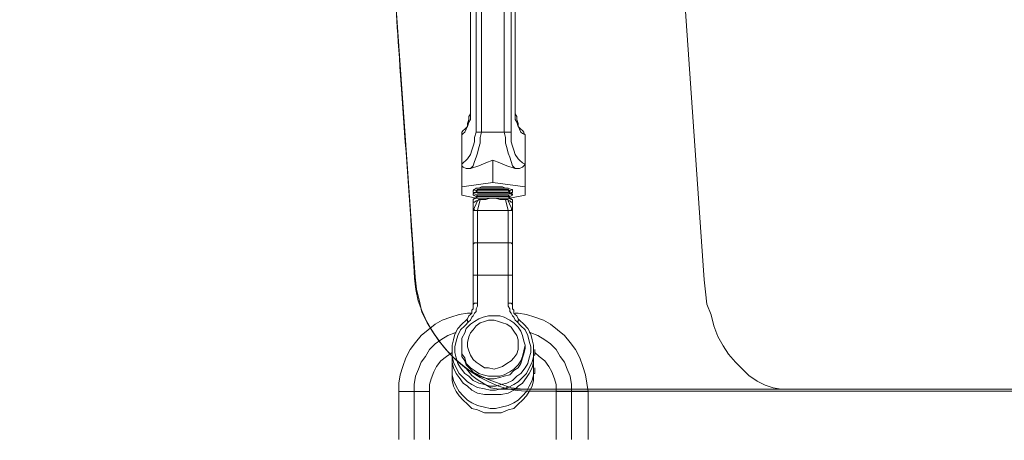
# Model space of a CAD drawing. Units: inches. Extents: x -15.2 to 18.3, y 3.9 to 25.4.
# Drawn here: x -11.6 to -11.4, y 17.1 to 17.1 of the extents above; entities that cross this region are included whole.
import ezdxf

# ---------------------------------------------------------------- set-up
doc = ezdxf.new("R2010")
doc.units = ezdxf.units.IN
doc.header["$MEASUREMENT"] = 0
doc.layers.add('Text', color=7, linetype='Continuous')

# ---------------------------------------------------------------- blocks, each defined once
blk = doc.blocks.new('block 160')
at = {"layer": 'Text', "color": 179, "lineweight": 9, "true_color": 0x231f20}
for points in [[(-11.4904, 17.07445), (-11.50686, 17.31084)], [(-11.53136, 17.07483), (-11.54801, 17.31065)], [(-11.51433, 17.05895), (-11.51605, 17.05895), (-11.51777, 17.05914), (-11.5193, 17.05971), (-11.52103, 17.06029), (-11.52256, 17.06105), (-11.52409, 17.06182), (-11.52543, 17.06297), (-11.52658, 17.06411), (-11.52772, 17.06545), (-11.52868, 17.06679), (-11.52964, 17.06833), (-11.5304, 17.06986), (-11.53079, 17.07158), (-11.53117, 17.07311), (-11.53136, 17.07483)], [(-11.47834, 17.05895), (-11.47949, 17.05895), (-11.48064, 17.05914), (-11.48179, 17.05952), (-11.48293, 17.0601), (-11.48408, 17.06086), (-11.48504, 17.06182), (-11.486, 17.06277), (-11.48695, 17.06392), (-11.48772, 17.06507), (-11.48849, 17.06641), (-11.48906, 17.06794), (-11.48944, 17.06947), (-11.49002, 17.07101), (-11.49021, 17.07273), (-11.4904, 17.07445)], [(-11.51835, 17.05895), (-11.51949, 17.05895), (-11.52064, 17.05914), (-11.5216, 17.05971), (-11.52256, 17.06029), (-11.52332, 17.06086), (-11.52409, 17.06182), (-11.52447, 17.0622)], [(-11.51835, 17.05933), (-11.51835, 17.05914), (-11.51835, 17.05895)], [(-11.51835, 17.05895), (-11.51433, 17.05895)], [(-11.47834, 17.05895), (-11.51433, 17.05895)], [(-11.44465, 17.05895), (-11.47834, 17.05895)]]:
    blk.add_lwpolyline(points, dxfattribs=at)
blk = doc.blocks.new('block 147')
at = {"layer": 'Text', "color": 179, "lineweight": 9, "true_color": 0x231f20}
blk.add_open_spline([(-11.2361, 17.08207), (-11.23295, 17.08207), (-11.22983, 17.08049), (-11.2295, 17.07704), (-11.22901, 17.07203), (-11.22852, 17.06801), (-11.22828, 17.06521), (-11.22804, 17.06241), (-11.22487, 17.05888), (-11.22122, 17.05888), (-11.21757, 17.05888), (-11.15462, 17.05888), (-11.15207, 17.05888), (-11.14951, 17.05888), (-11.1461, 17.06277), (-11.1461, 17.06716), (-11.1461, 17.07154), (-11.1461, 17.073), (-11.1461, 17.07531), (-11.1461, 17.07763), (-11.1433, 17.08189), (-11.1388, 17.08189), (-11.13054, 17.08189), (-11.10005, 17.0819), (-11.09644, 17.0819), (-11.09283, 17.0819), (-11.08922, 17.07821), (-11.08922, 17.07437), (-11.08922, 17.07053), (-11.08922, 17.06915), (-11.08922, 17.06631), (-11.08922, 17.06347), (-11.0863, 17.05893), (-11.082, 17.05893), (-11.082, 17.05893), (-11.00416, 17.05893), (-11.00416, 17.05893), (-10.99986, 17.05893), (-10.99694, 17.06347), (-10.99694, 17.06631), (-10.99694, 17.06915), (-10.99694, 17.07053), (-10.99694, 17.07437), (-10.99694, 17.07821), (-10.99333, 17.0819), (-10.98972, 17.0819), (-10.98611, 17.0819), (-10.95562, 17.08189), (-10.94736, 17.08189), (-10.94286, 17.08189), (-10.94006, 17.07763), (-10.94006, 17.07531), (-10.94006, 17.073), (-10.94006, 17.07154), (-10.94006, 17.06716), (-10.94006, 17.06277), (-10.93665, 17.05888), (-10.93409, 17.05888), (-10.93154, 17.05888), (-10.86859, 17.05888), (-10.86494, 17.05888), (-10.86129, 17.05888), (-10.85812, 17.06241), (-10.85788, 17.06521), (-10.85764, 17.06801), (-10.85715, 17.07203), (-10.85666, 17.07704), (-10.85633, 17.08049), (-10.8532, 17.08207), (-10.85006, 17.08207), (-10.85006, 17.08207), (-10.79276, 17.08196), (-10.79276, 17.08196), (-10.78994, 17.08196), (-10.78757, 17.07907), (-10.78737, 17.07762), (-10.78718, 17.07617), (-10.78622, 17.06757), (-10.78619, 17.06592), (-10.78612, 17.0625), (-10.78317, 17.05895), (-10.77994, 17.05895), (-10.77672, 17.05895), (-10.71579, 17.05895), (-10.71139, 17.05895), (-10.70698, 17.05895), (-10.70416, 17.0629), (-10.70416, 17.06592), (-10.70416, 17.06894), (-10.70409, 17.07105), (-10.70403, 17.07512), (-10.70396, 17.0792), (-10.69929, 17.08196), (-10.69693, 17.08196), (-10.69456, 17.08196), (-10.66137, 17.08196), (-10.66038, 17.08196), (-10.65939, 17.08196), (-10.65907, 17.08163), (-10.659, 17.08117), (-10.65893, 17.08071), (-10.65874, 17.07591), (-10.65866, 17.0742), (-10.65828, 17.0662), (-10.64876, 17.05865), (-10.64405, 17.05865), (-10.63934, 17.05865), (-10.57714, 17.05865), (-10.57054, 17.05865), (-10.56395, 17.05865), (-10.55523, 17.06596), (-10.55476, 17.07467), (-10.55429, 17.08339), (-10.55264, 17.10459), (-10.55217, 17.11284), (-10.51235, 17.18894), (-10.50198, 17.27163), (-10.50198, 17.31451), (-10.50198, 17.32417), (-10.50198, 17.33053), (-10.50198, 17.33642), (-10.50198, 17.39792), (-10.53475, 17.44646), (-10.53475, 17.44646), (-10.53475, 17.44646), (-10.53475, 17.45), (-10.53475, 17.45), (-10.53475, 17.45), (-10.53328, 17.45), (-10.53328, 17.45), (-10.53328, 17.45), (-10.53328, 17.45105), (-10.53328, 17.45105), (-10.53328, 17.45105), (-10.53066, 17.45105), (-10.53066, 17.45105), (-10.53066, 17.45105), (-10.53066, 17.45672), (-10.53066, 17.45672), (-10.53066, 17.45672), (-10.52488, 17.45672), (-10.52488, 17.45672), (-10.52488, 17.45672), (-10.52488, 17.51099), (-10.52488, 17.51099), (-10.52488, 17.51099), (-10.53055, 17.51099), (-10.53055, 17.51099), (-10.53055, 17.51099), (-10.53055, 17.51677), (-10.53055, 17.51677), (-10.53055, 17.51677), (-10.53349, 17.51677), (-10.53349, 17.51677), (-10.53349, 17.51677), (-10.53349, 17.51761), (-10.53349, 17.51761), (-10.53349, 17.51761), (-10.53496, 17.51761), (-10.53496, 17.51761), (-10.53496, 17.51761), (-10.53496, 17.56058), (-10.53496, 17.56341), (-10.53496, 17.56624), (-10.53822, 17.57002), (-10.5421, 17.57002), (-10.54599, 17.57002), (-10.55386, 17.57002), (-10.55386, 17.57002), (-10.55386, 17.57002), (-10.55452, 17.57863), (-10.55491, 17.58283), (-10.55596, 17.59417), (-10.56499, 17.59868), (-10.57171, 17.59868), (-10.57843, 17.59868), (-10.5864, 17.59868), (-10.5885, 17.59868), (-10.5906, 17.59868), (-10.59207, 17.60162), (-10.59207, 17.60267), (-10.59207, 17.60372), (-10.59207, 17.60435), (-10.59207, 17.60614), (-10.59207, 17.60792), (-10.59438, 17.61013), (-10.59638, 17.61013), (-10.59837, 17.61013), (-10.62409, 17.61013), (-10.62609, 17.61013), (-10.62808, 17.61013), (-10.6306, 17.60824), (-10.6306, 17.60624), (-10.6306, 17.60509), (-10.6306, 17.60404), (-10.6306, 17.60309), (-10.6306, 17.60215), (-10.63176, 17.59868), (-10.63396, 17.59868), (-10.63617, 17.59868), (-10.63701, 17.59868), (-10.641, 17.59868), (-10.65223, 17.59868), (-10.65779, 17.59018), (-10.65842, 17.58346), (-10.65905, 17.57674), (-10.65958, 17.56971), (-10.65958, 17.56971), (-10.65958, 17.56971), (-10.85821, 17.56971), (-10.85821, 17.56971), (-10.85821, 17.56971), (-10.90146, 17.59648), (-10.90293, 17.59753), (-10.9044, 17.59858), (-10.90566, 17.59858), (-10.90713, 17.59858), (-10.9086, 17.59858), (-10.92782, 17.59858), (-10.93244, 17.59858), (-10.93705, 17.59858), (-10.93999, 17.59533), (-10.93999, 17.59197), (-10.93999, 17.58861), (-10.93999, 17.58609), (-10.93999, 17.58304), (-10.93999, 17.58), (-10.9423, 17.5758), (-10.94619, 17.5758), (-10.95007, 17.5758), (-10.98514, 17.5758), (-10.98997, 17.5758), (-10.9948, 17.5758), (-10.997, 17.58), (-10.997, 17.58283), (-10.997, 17.58567), (-10.997, 17.58724), (-10.997, 17.59123), (-10.997, 17.59543), (-11.00036, 17.59868), (-11.00425, 17.59868), (-11.00425, 17.59868), (-11.08196, 17.59868), (-11.08196, 17.59868), (-11.08584, 17.59868), (-11.0892, 17.59543), (-11.0892, 17.59123), (-11.0892, 17.58724), (-11.0892, 17.58567), (-11.0892, 17.58283), (-11.0892, 17.58), (-11.09141, 17.5758), (-11.09623, 17.5758), (-11.10106, 17.5758), (-11.13613, 17.5758), (-11.14001, 17.5758), (-11.1439, 17.5758), (-11.14621, 17.58), (-11.14621, 17.58304), (-11.14621, 17.58609), (-11.14621, 17.58861), (-11.14621, 17.59197), (-11.14621, 17.59533), (-11.14915, 17.59858), (-11.15377, 17.59858), (-11.15839, 17.59858), (-11.1776, 17.59858), (-11.17907, 17.59858), (-11.18054, 17.59858), (-11.1818, 17.59858), (-11.18327, 17.59753), (-11.18474, 17.59648), (-11.22799, 17.56971), (-11.22799, 17.56971), (-11.22799, 17.56971), (-11.42662, 17.56971), (-11.42662, 17.56971), (-11.42662, 17.56971), (-11.42715, 17.57674), (-11.42778, 17.58346), (-11.42841, 17.59018), (-11.43397, 17.59868), (-11.4452, 17.59868), (-11.44919, 17.59868), (-11.45003, 17.59868), (-11.45224, 17.59868), (-11.45444, 17.59868), (-11.4556, 17.60215), (-11.4556, 17.60309), (-11.4556, 17.60404), (-11.4556, 17.60509), (-11.4556, 17.60624), (-11.4556, 17.60824), (-11.45812, 17.61013), (-11.46011, 17.61013), (-11.46211, 17.61013), (-11.48783, 17.61013), (-11.48982, 17.61013), (-11.49182, 17.61013), (-11.49413, 17.60792), (-11.49413, 17.60614), (-11.49413, 17.60435), (-11.49413, 17.60372), (-11.49413, 17.60267), (-11.49413, 17.60162), (-11.4956, 17.59868), (-11.4977, 17.59868), (-11.4998, 17.59868), (-11.50778, 17.59868), (-11.51449, 17.59868), (-11.52121, 17.59868), (-11.53024, 17.59417), (-11.53129, 17.58283), (-11.53168, 17.57863), (-11.53234, 17.57002), (-11.53234, 17.57002), (-11.53234, 17.57002), (-11.54022, 17.57002), (-11.5441, 17.57002), (-11.54799, 17.57002), (-11.55124, 17.56624), (-11.55124, 17.56341), (-11.55124, 17.56058), (-11.55124, 17.54042), (-11.55124, 17.54042), (-11.55124, 17.54042), (-11.55271, 17.54042), (-11.55271, 17.54042), (-11.55271, 17.54042), (-11.55271, 17.53958), (-11.55271, 17.53958), (-11.55271, 17.53958), (-11.55565, 17.53958), (-11.55565, 17.53958), (-11.55565, 17.53958), (-11.55565, 17.5338), (-11.55565, 17.5338), (-11.55565, 17.5338), (-11.56132, 17.5338), (-11.56132, 17.5338), (-11.56132, 17.5338), (-11.56132, 17.47953), (-11.56132, 17.47953), (-11.56132, 17.47953), (-11.55554, 17.47953), (-11.55554, 17.47953), (-11.55554, 17.47953), (-11.55554, 17.47386), (-11.55554, 17.47386), (-11.55554, 17.47386), (-11.55292, 17.47386), (-11.55292, 17.47386), (-11.55292, 17.47386), (-11.55292, 17.47281), (-11.55292, 17.47281), (-11.55292, 17.47281), (-11.55145, 17.47281), (-11.55145, 17.47281), (-11.55145, 17.47281), (-11.55145, 17.44646), (-11.55145, 17.44646), (-11.55145, 17.44646), (-11.58422, 17.39792), (-11.58422, 17.33642), (-11.58422, 17.33053), (-11.58422, 17.32417), (-11.58422, 17.31451), (-11.58422, 17.27163), (-11.57385, 17.18894), (-11.53404, 17.11284), (-11.53357, 17.10459), (-11.53192, 17.08339), (-11.53145, 17.07467), (-11.53097, 17.06596), (-11.52226, 17.05865), (-11.51566, 17.05865), (-11.50906, 17.05865), (-11.44686, 17.05865), (-11.44215, 17.05865), (-11.43744, 17.05865), (-11.42793, 17.0662), (-11.42755, 17.0742), (-11.42746, 17.07591), (-11.42727, 17.08071), (-11.4272, 17.08117), (-11.42714, 17.08163), (-11.42681, 17.08196), (-11.42582, 17.08196), (-11.42484, 17.08196), (-11.39164, 17.08196), (-11.38927, 17.08196), (-11.38691, 17.08196), (-11.38224, 17.0792), (-11.38218, 17.07512), (-11.38211, 17.07105), (-11.38204, 17.06894), (-11.38204, 17.06592), (-11.38204, 17.0629), (-11.37922, 17.05895), (-11.37481, 17.05895), (-11.37041, 17.05895), (-11.30948, 17.05895), (-11.30626, 17.05895), (-11.30304, 17.05895), (-11.30008, 17.0625), (-11.30001, 17.06592), (-11.29998, 17.06757), (-11.29903, 17.07617), (-11.29883, 17.07762), (-11.29863, 17.07907), (-11.29627, 17.08196), (-11.29344, 17.08196), (-11.29344, 17.08196), (-11.2361, 17.08207), (-11.2361, 17.08207)], degree=3, knots=[0, 0, 0, 0, 1, 1, 1, 2, 2, 2, 3, 3, 3, 4, 4, 4, 5, 5, 5, 6, 6, 6, 7, 7, 7, 8, 8, 8, 9, 9, 9, 10, 10, 10, 11, 11, 11, 12, 12, 12, 13, 13, 13, 14, 14, 14, 15, 15, 15, 16, 16, 16, 17, 17, 17, 18, 18, 18, 19, 19, 19, 20, 20, 20, 21, 21, 21, 22, 22, 22, 23, 23, 23, 24, 24, 24, 25, 25, 25, 26, 26, 26, 27, 27, 27, 28, 28, 28, 29, 29, 29, 30, 30, 30, 31, 31, 31, 32, 32, 32, 33, 33, 33, 34, 34, 34, 35, 35, 35, 36, 36, 36, 37, 37, 37, 38, 38, 38, 39, 39, 39, 40, 40, 40, 41, 41, 41, 42, 42, 42, 43, 43, 43, 44, 44, 44, 45, 45, 45, 46, 46, 46, 47, 47, 47, 48, 48, 48, 49, 49, 49, 50, 50, 50, 51, 51, 51, 52, 52, 52, 53, 53, 53, 54, 54, 54, 55, 55, 55, 56, 56, 56, 57, 57, 57, 58, 58, 58, 59, 59, 59, 60, 60, 60, 61, 61, 61, 62, 62, 62, 63, 63, 63, 64, 64, 64, 65, 65, 65, 66, 66, 66, 67, 67, 67, 68, 68, 68, 69, 69, 69, 70, 70, 70, 71, 71, 71, 72, 72, 72, 73, 73, 73, 74, 74, 74, 75, 75, 75, 76, 76, 76, 77, 77, 77, 78, 78, 78, 79, 79, 79, 80, 80, 80, 81, 81, 81, 82, 82, 82, 83, 83, 83, 84, 84, 84, 85, 85, 85, 86, 86, 86, 87, 87, 87, 88, 88, 88, 89, 89, 89, 90, 90, 90, 91, 91, 91, 92, 92, 92, 93, 93, 93, 94, 94, 94, 95, 95, 95, 96, 96, 96, 97, 97, 97, 98, 98, 98, 99, 99, 99, 100, 100, 100, 101, 101, 101, 102, 102, 102, 103, 103, 103, 104, 104, 104, 105, 105, 105, 106, 106, 106, 107, 107, 107, 108, 108, 108, 109, 109, 109, 110, 110, 110, 111, 111, 111, 112, 112, 112, 113, 113, 113, 114, 114, 114, 115, 115, 115, 116, 116, 116, 117, 117, 117, 118, 118, 118, 119, 119, 119, 120, 120, 120, 121, 121, 121, 122, 122, 122, 123, 123, 123, 124, 124, 124, 125, 125, 125, 126, 126, 126, 127, 127, 127, 128, 128, 128, 129, 129, 129, 130, 130, 130, 131, 131, 131, 132, 132, 132, 133, 133, 133, 134, 134, 134, 135, 135, 135, 136, 136, 136, 137, 137, 137, 138, 138, 138, 138], dxfattribs=at)
at = {"layer": 'Text'}
blk.add_blockref('block 160', (0, 0), dxfattribs=at)
blk = doc.blocks.new('block 167')
at = {"layer": 'Text', "color": 179, "lineweight": 9, "true_color": 0x231f20}
for points in [[(-11.52194, 17.15046), (-11.52194, 17.09538)], [(-11.51876, 17.09538), (-11.51876, 17.15046)], [(-11.52273, 17.09538), (-11.52273, 17.15026)], [(-11.51777, 17.15026), (-11.51777, 17.09538)], [(-11.52353, 17.14668), (-11.52353, 17.09836)], [(-11.52353, 17.14648), (-11.52353, 17.09816)], [(-11.51717, 17.09836), (-11.51717, 17.14668)], [(-11.51717, 17.09816), (-11.51717, 17.14648)], [(-11.52353, 17.09836), (-11.52353, 17.09777), (-11.52353, 17.09717), (-11.52373, 17.09677), (-11.52393, 17.09617), (-11.52413, 17.09577), (-11.52432, 17.09538), (-11.52453, 17.09518), (-11.52472, 17.09498)], [(-11.52353, 17.09816), (-11.52353, 17.09797), (-11.52373, 17.09757), (-11.52373, 17.09717), (-11.52393, 17.09657), (-11.52393, 17.09617), (-11.52413, 17.09598), (-11.52432, 17.09577), (-11.52453, 17.09558)], [(-11.52353, 17.09836), (-11.52353, 17.09836), (-11.52353, 17.09816)], [(-11.51717, 17.09836), (-11.51717, 17.09836), (-11.51717, 17.09816)], [(-11.51578, 17.09498), (-11.51617, 17.09518), (-11.51637, 17.09538), (-11.51657, 17.09577), (-11.51677, 17.09617), (-11.51697, 17.09677), (-11.51717, 17.09717), (-11.51717, 17.09777), (-11.51717, 17.09836)], [(-11.51617, 17.09558), (-11.51617, 17.09558), (-11.51637, 17.09577), (-11.51657, 17.09598), (-11.51677, 17.09617), (-11.51677, 17.09657), (-11.51697, 17.09717), (-11.51697, 17.09757), (-11.51717, 17.09797), (-11.51717, 17.09816)], [(-11.52472, 17.09498), (-11.52472, 17.09518), (-11.52472, 17.09538), (-11.52453, 17.09558)], [(-11.52472, 17.09081), (-11.52453, 17.091), (-11.52413, 17.0914), (-11.52393, 17.0916), (-11.52353, 17.0922), (-11.52333, 17.09279), (-11.52313, 17.09339), (-11.52293, 17.09399), (-11.52293, 17.09459), (-11.52273, 17.09538)], [(-11.52472, 17.09498), (-11.52472, 17.09498)], [(-11.52472, 17.09081), (-11.52472, 17.09498)], [(-11.52194, 17.09538), (-11.52214, 17.09459), (-11.52214, 17.09379), (-11.52234, 17.09319), (-11.52254, 17.09239), (-11.52273, 17.0918), (-11.52293, 17.09121), (-11.52313, 17.09061), (-11.52353, 17.09021)], [(-11.52194, 17.09538), (-11.52214, 17.09538), (-11.52234, 17.09538), (-11.52254, 17.09538), (-11.52273, 17.09538)], [(-11.51876, 17.09538), (-11.52194, 17.09538)], [(-11.51777, 17.09538), (-11.51796, 17.09538), (-11.51816, 17.09538), (-11.51836, 17.09538), (-11.51856, 17.09538), (-11.51876, 17.09538)], [(-11.51717, 17.09021), (-11.51756, 17.09061), (-11.51777, 17.09121), (-11.51796, 17.0918), (-11.51816, 17.09239), (-11.51836, 17.09319), (-11.51856, 17.09379), (-11.51856, 17.09459), (-11.51876, 17.09538)], [(-11.51777, 17.09538), (-11.51777, 17.09459), (-11.51777, 17.09399), (-11.51756, 17.09339), (-11.51737, 17.09279), (-11.51717, 17.0922), (-11.51677, 17.0916), (-11.51657, 17.0914), (-11.51617, 17.091), (-11.51578, 17.09081)], [(-11.51578, 17.09498), (-11.51597, 17.09518), (-11.51597, 17.09538), (-11.51617, 17.09558)], [(-11.51578, 17.09498), (-11.51578, 17.09498)], [(-11.51578, 17.09081), (-11.51578, 17.09498)], [(-11.52472, 17.09081), (-11.52472, 17.08762)], [(-11.52353, 17.09021), (-11.52413, 17.09021), (-11.52453, 17.09041), (-11.52472, 17.09061), (-11.52472, 17.09081)], [(-11.52353, 17.09021), (-11.52234, 17.09061), (-11.52134, 17.091), (-11.52035, 17.0914)], [(-11.52035, 17.0914), (-11.52035, 17.08823)], [(-11.52035, 17.0914), (-11.51935, 17.091), (-11.51836, 17.09061), (-11.51717, 17.09021)], [(-11.51578, 17.09081), (-11.51597, 17.09061), (-11.51617, 17.09041), (-11.51657, 17.09021), (-11.51717, 17.09021)], [(-11.51578, 17.09081), (-11.51578, 17.08762)], [(-11.52472, 17.08762), (-11.52035, 17.08823)], [(-11.52472, 17.08643), (-11.52472, 17.08762)], [(-11.51756, 17.08703), (-11.51756, 17.08723), (-11.51777, 17.08723), (-11.51816, 17.08743), (-11.51856, 17.08743), (-11.51896, 17.08762), (-11.51955, 17.08762), (-11.52015, 17.08762), (-11.52075, 17.08762), (-11.52134, 17.08762), (-11.52194, 17.08762), (-11.52234, 17.08743), (-11.52273, 17.08743), (-11.52293, 17.08723), (-11.52313, 17.08703), (-11.52313, 17.08683), (-11.52293, 17.08683)], [(-11.52055, 17.08762), (-11.52015, 17.08762)], [(-11.52035, 17.08823), (-11.51578, 17.08762)], [(-11.51578, 17.08762), (-11.51578, 17.08643)], [(-11.52273, 17.08603), (-11.52472, 17.08643)], [(-11.52313, 17.08723), (-11.52273, 17.08703)], [(-11.52313, 17.08663), (-11.52293, 17.08683), (-11.52234, 17.08683), (-11.52154, 17.08683), (-11.52075, 17.08683), (-11.51975, 17.08683), (-11.51896, 17.08683), (-11.51816, 17.08683), (-11.51777, 17.08663), (-11.51756, 17.08663)], [(-11.52273, 17.08683), (-11.52313, 17.08663)], [(-11.51756, 17.08643), (-11.51756, 17.08643), (-11.51777, 17.08663), (-11.51836, 17.08663), (-11.51916, 17.08663), (-11.51995, 17.08663), (-11.52094, 17.08663), (-11.52174, 17.08663), (-11.52254, 17.08663), (-11.52293, 17.08643), (-11.52313, 17.08643)], [(-11.52313, 17.08663), (-11.52313, 17.08663)], [(-11.52313, 17.08663), (-11.52313, 17.08643)], [(-11.52313, 17.08643), (-11.52273, 17.08623)], [(-11.51796, 17.08703), (-11.51796, 17.08703), (-11.51816, 17.08723), (-11.51856, 17.08723), (-11.51896, 17.08723), (-11.51955, 17.08723), (-11.52015, 17.08723), (-11.52055, 17.08723), (-11.52115, 17.08723), (-11.52174, 17.08723), (-11.52214, 17.08723), (-11.52254, 17.08723), (-11.52273, 17.08703)], [(-11.51796, 17.08683), (-11.51796, 17.08683), (-11.51816, 17.08703), (-11.51856, 17.08703), (-11.51896, 17.08703), (-11.51955, 17.08703), (-11.52015, 17.08703), (-11.52055, 17.08703), (-11.52115, 17.08703), (-11.52174, 17.08703), (-11.52214, 17.08703), (-11.52254, 17.08703), (-11.52273, 17.08683)], [(-11.52273, 17.08703), (-11.52273, 17.08683)], [(-11.51796, 17.08623), (-11.51796, 17.08623), (-11.51816, 17.08643), (-11.51856, 17.08643), (-11.51896, 17.08643), (-11.51955, 17.08643), (-11.52015, 17.08643), (-11.52055, 17.08643), (-11.52115, 17.08643), (-11.52174, 17.08643), (-11.52214, 17.08643), (-11.52254, 17.08643), (-11.52273, 17.08623)], [(-11.51796, 17.08603), (-11.51796, 17.08603), (-11.51816, 17.08623), (-11.51856, 17.08623), (-11.51896, 17.08623), (-11.51955, 17.08623), (-11.52015, 17.08623), (-11.52055, 17.08623), (-11.52115, 17.08623), (-11.52174, 17.08623), (-11.52214, 17.08623), (-11.52254, 17.08623), (-11.52273, 17.08603)], [(-11.52273, 17.08623), (-11.52273, 17.08603)], [(-11.51816, 17.08743), (-11.51836, 17.08743), (-11.51916, 17.08743), (-11.51995, 17.08743), (-11.52094, 17.08743), (-11.52174, 17.08743), (-11.52254, 17.08743)], [(-11.51796, 17.08703), (-11.51756, 17.08723)], [(-11.51796, 17.08683), (-11.51796, 17.08703)], [(-11.51756, 17.08663), (-11.51796, 17.08683)], [(-11.51578, 17.08643), (-11.51796, 17.08603)], [(-11.51796, 17.08623), (-11.51756, 17.08643)], [(-11.51796, 17.08603), (-11.51796, 17.08623)], [(-11.51777, 17.08683), (-11.51756, 17.08683), (-11.51756, 17.08703)], [(-11.51756, 17.08663), (-11.51756, 17.08663)], [(-11.51756, 17.08643), (-11.51756, 17.08663)], [(-11.52313, 17.08584), (-11.52293, 17.08603), (-11.52234, 17.08603), (-11.52154, 17.08603), (-11.52075, 17.08603), (-11.51975, 17.08603), (-11.51896, 17.08603), (-11.51816, 17.08603), (-11.51777, 17.08584), (-11.51756, 17.08584)], [(-11.52273, 17.08603), (-11.52313, 17.08584)], [(-11.52313, 17.08584), (-11.52313, 17.08584)], [(-11.52313, 17.08584), (-11.52313, 17.08524)], [(-11.52313, 17.08424), (-11.52254, 17.08563)], [(-11.52313, 17.08524), (-11.52313, 17.08544), (-11.52293, 17.08544), (-11.52273, 17.08563), (-11.52254, 17.08563)], [(-11.52313, 17.08524), (-11.52313, 17.08464), (-11.52313, 17.08405), (-11.52313, 17.08365), (-11.52313, 17.08325)], [(-11.52254, 17.08563), (-11.52254, 17.08563), (-11.52234, 17.08584), (-11.52214, 17.08584)], [(-11.52254, 17.08424), (-11.52214, 17.08584)], [(-11.52214, 17.08584), (-11.52174, 17.08584), (-11.52134, 17.08584), (-11.52075, 17.08603), (-11.52035, 17.08603), (-11.51995, 17.08603), (-11.51935, 17.08584), (-11.51896, 17.08584), (-11.51856, 17.08584)], [(-11.51856, 17.08584), (-11.51856, 17.08584), (-11.51836, 17.08584), (-11.51816, 17.08584), (-11.51816, 17.08563)], [(-11.51816, 17.08424), (-11.51856, 17.08584)], [(-11.51756, 17.08424), (-11.51816, 17.08563)], [(-11.51816, 17.08563), (-11.51796, 17.08563), (-11.51777, 17.08544), (-11.51756, 17.08544), (-11.51756, 17.08524)], [(-11.51756, 17.08584), (-11.51796, 17.08603)], [(-11.51756, 17.08584), (-11.51756, 17.08584)], [(-11.51756, 17.08524), (-11.51756, 17.08584)], [(-11.51756, 17.08325), (-11.51756, 17.08365), (-11.51756, 17.08405), (-11.51756, 17.08464), (-11.51756, 17.08524)], [(-11.52293, 17.08445), (-11.52313, 17.08424)], [(-11.52313, 17.08424), (-11.52313, 17.08345), (-11.52313, 17.08265), (-11.52313, 17.08206), (-11.52313, 17.08126), (-11.52313, 17.08067), (-11.52313, 17.08027), (-11.52313, 17.07967), (-11.52313, 17.07927)], [(-11.52254, 17.08424), (-11.52273, 17.08424), (-11.52293, 17.08424), (-11.52313, 17.08424)], [(-11.52254, 17.08424), (-11.51816, 17.08424)], [(-11.52254, 17.07967), (-11.52254, 17.08007), (-11.52254, 17.08067), (-11.52254, 17.08107), (-11.52254, 17.08166), (-11.52254, 17.08225), (-11.52254, 17.08285), (-11.52254, 17.08365), (-11.52254, 17.08424)], [(-11.51756, 17.08424), (-11.51756, 17.08424), (-11.51777, 17.08424), (-11.51796, 17.08424), (-11.51816, 17.08424)], [(-11.51816, 17.08424), (-11.51816, 17.08365), (-11.51816, 17.08285), (-11.51816, 17.08225), (-11.51816, 17.08166), (-11.51816, 17.08107), (-11.51816, 17.08067), (-11.51816, 17.08007), (-11.51816, 17.07967)], [(-11.51756, 17.08424), (-11.51777, 17.08445)], [(-11.51756, 17.07927), (-11.51756, 17.07967), (-11.51756, 17.08027), (-11.51756, 17.08067), (-11.51756, 17.08126), (-11.51756, 17.08206), (-11.51756, 17.08265), (-11.51756, 17.08345), (-11.51756, 17.08424)], [(-11.52254, 17.07967), (-11.52273, 17.07967), (-11.52293, 17.07967), (-11.52313, 17.07947), (-11.52313, 17.07927)], [(-11.52313, 17.07927), (-11.52313, 17.07887), (-11.52313, 17.07847), (-11.52313, 17.07808), (-11.52313, 17.07748), (-11.52313, 17.07689), (-11.52313, 17.07629), (-11.52313, 17.0757), (-11.52313, 17.07509)], [(-11.52254, 17.07967), (-11.51816, 17.07967)], [(-11.52254, 17.07509), (-11.52254, 17.07589), (-11.52254, 17.07649), (-11.52254, 17.07729), (-11.52254, 17.07788), (-11.52254, 17.07828), (-11.52254, 17.07887), (-11.52254, 17.07927), (-11.52254, 17.07967)], [(-11.51816, 17.07967), (-11.51796, 17.07967), (-11.51777, 17.07967), (-11.51756, 17.07947), (-11.51756, 17.07927)], [(-11.51816, 17.07967), (-11.51816, 17.07927), (-11.51816, 17.07887), (-11.51816, 17.07828), (-11.51816, 17.07788), (-11.51816, 17.07729), (-11.51816, 17.07649), (-11.51816, 17.07589), (-11.51816, 17.07509)], [(-11.51756, 17.07509), (-11.51756, 17.0757), (-11.51756, 17.07629), (-11.51756, 17.07689), (-11.51756, 17.07748), (-11.51756, 17.07808), (-11.51756, 17.07847), (-11.51756, 17.07887), (-11.51756, 17.07927)], [(-11.52254, 17.07509), (-11.52273, 17.07509), (-11.52293, 17.07509), (-11.52313, 17.07509)], [(-11.52313, 17.07509), (-11.52313, 17.07093)], [(-11.52254, 17.07509), (-11.51816, 17.07509)], [(-11.52254, 17.07112), (-11.52254, 17.07509)], [(-11.51816, 17.07509), (-11.51796, 17.07509), (-11.51777, 17.07509), (-11.51756, 17.07509)], [(-11.51816, 17.07509), (-11.51816, 17.07112)], [(-11.51756, 17.07093), (-11.51756, 17.07509)], [(-11.52313, 17.07093), (-11.52313, 17.07072), (-11.52313, 17.07032), (-11.52333, 17.07013), (-11.52333, 17.06973), (-11.52353, 17.06953), (-11.52373, 17.06933), (-11.52393, 17.06893), (-11.52413, 17.06873)], [(-11.52373, 17.06854), (-11.52353, 17.06873), (-11.52333, 17.06913), (-11.52313, 17.06933), (-11.52293, 17.06973), (-11.52273, 17.06993), (-11.52273, 17.07032), (-11.52254, 17.07072), (-11.52254, 17.07112)], [(-11.52254, 17.07112), (-11.52273, 17.07112), (-11.52293, 17.07112), (-11.52313, 17.07093)], [(-11.51816, 17.07112), (-11.51796, 17.07112), (-11.51777, 17.07112), (-11.51756, 17.07093)], [(-11.51816, 17.07112), (-11.51816, 17.07072), (-11.51796, 17.07032), (-11.51796, 17.06993), (-11.51777, 17.06973), (-11.51756, 17.06933), (-11.51737, 17.06913), (-11.51717, 17.06873), (-11.51697, 17.06854)], [(-11.51657, 17.06873), (-11.51677, 17.06893), (-11.51697, 17.06933), (-11.51717, 17.06953), (-11.51737, 17.06973), (-11.51737, 17.07013), (-11.51756, 17.07032), (-11.51756, 17.07072), (-11.51756, 17.07093)], [(-11.53367, 17.05859), (-11.53367, 17.05979), (-11.53347, 17.06098), (-11.53308, 17.06217), (-11.53268, 17.06337), (-11.53208, 17.06456), (-11.53129, 17.06555), (-11.53049, 17.06655), (-11.52949, 17.06734), (-11.5285, 17.06814), (-11.52751, 17.06873), (-11.52631, 17.06913), (-11.52512, 17.06953), (-11.52393, 17.06973), (-11.52333, 17.06973)], [(-11.51717, 17.06973), (-11.51677, 17.06973), (-11.51557, 17.06953), (-11.51439, 17.06913), (-11.51319, 17.06873), (-11.5122, 17.06814), (-11.5112, 17.06734), (-11.51021, 17.06655), (-11.50941, 17.06555), (-11.50862, 17.06456), (-11.50802, 17.06337), (-11.50762, 17.06217), (-11.50723, 17.06098), (-11.50702, 17.05979), (-11.50683, 17.05859)], [(-11.52413, 17.06873), (-11.52472, 17.06814), (-11.52532, 17.06754), (-11.52571, 17.06675), (-11.52592, 17.06595), (-11.52611, 17.06516), (-11.52611, 17.06436), (-11.52611, 17.06356), (-11.52592, 17.06277), (-11.52552, 17.06197), (-11.52512, 17.06118), (-11.52453, 17.06058), (-11.52393, 17.05999), (-11.52333, 17.05959), (-11.52254, 17.05919), (-11.52154, 17.05899), (-11.52075, 17.05879), (-11.51995, 17.05879), (-11.51916, 17.05899), (-11.51816, 17.05919), (-11.51737, 17.05959), (-11.51677, 17.05999), (-11.51617, 17.06058), (-11.51557, 17.06118), (-11.51518, 17.06197), (-11.51478, 17.06277), (-11.51458, 17.06356), (-11.51458, 17.06436), (-11.51458, 17.06516), (-11.51478, 17.06595), (-11.51498, 17.06675), (-11.51538, 17.06754), (-11.51597, 17.06814), (-11.51657, 17.06873)], [(-11.51697, 17.06854), (-11.51637, 17.06794), (-11.51578, 17.06734), (-11.51538, 17.06655), (-11.51518, 17.06575), (-11.51498, 17.06496), (-11.51498, 17.06416), (-11.51518, 17.06337), (-11.51538, 17.06257), (-11.51578, 17.06197), (-11.51637, 17.06118), (-11.51697, 17.06078), (-11.51756, 17.06018), (-11.51836, 17.05979), (-11.51916, 17.05959), (-11.51995, 17.05939), (-11.52075, 17.05939), (-11.52154, 17.05959), (-11.52234, 17.05979), (-11.52313, 17.06018), (-11.52373, 17.06078), (-11.52432, 17.06118), (-11.52492, 17.06197), (-11.52532, 17.06257), (-11.52552, 17.06337), (-11.52571, 17.06416), (-11.52571, 17.06496), (-11.52552, 17.06575), (-11.52532, 17.06655), (-11.52492, 17.06734), (-11.52432, 17.06794), (-11.52373, 17.06854)], [(-11.51578, 17.06516), (-11.51597, 17.06436), (-11.51617, 17.06356), (-11.51637, 17.06297), (-11.51677, 17.06237), (-11.51737, 17.06178), (-11.51796, 17.06138), (-11.51876, 17.06098), (-11.51935, 17.06078), (-11.52015, 17.06078), (-11.52094, 17.06078), (-11.52174, 17.06098), (-11.52234, 17.06118), (-11.52293, 17.06158), (-11.52353, 17.06197), (-11.52413, 17.06257), (-11.52432, 17.06337), (-11.52472, 17.06396), (-11.52472, 17.06476), (-11.52472, 17.06535), (-11.52472, 17.06615), (-11.52432, 17.06694), (-11.52413, 17.06754), (-11.52353, 17.06814), (-11.52293, 17.06854), (-11.52234, 17.06893), (-11.52174, 17.06913), (-11.52094, 17.06933), (-11.52015, 17.06933), (-11.51935, 17.06933), (-11.51876, 17.06913), (-11.51796, 17.06873), (-11.51737, 17.06834), (-11.51677, 17.06774), (-11.51637, 17.06715), (-11.51617, 17.06655), (-11.51597, 17.06575), (-11.51578, 17.06516)], [(-11.52373, 17.06854), (-11.52393, 17.06854), (-11.52393, 17.06873), (-11.52413, 17.06873)], [(-11.51677, 17.06535), (-11.51677, 17.06456), (-11.51697, 17.06396), (-11.51737, 17.06337), (-11.51777, 17.06297), (-11.51836, 17.06257), (-11.51896, 17.06217), (-11.51955, 17.06197), (-11.52015, 17.06178), (-11.52094, 17.06197), (-11.52154, 17.06197), (-11.52214, 17.06237), (-11.52273, 17.06277), (-11.52313, 17.06317), (-11.52353, 17.06377), (-11.52373, 17.06436), (-11.52393, 17.06496), (-11.52393, 17.06555), (-11.52373, 17.06635), (-11.52353, 17.06694), (-11.52313, 17.06734), (-11.52273, 17.06794), (-11.52214, 17.06834), (-11.52154, 17.06854), (-11.52094, 17.06873), (-11.52015, 17.06873), (-11.51955, 17.06854), (-11.51896, 17.06834), (-11.51836, 17.06814), (-11.51777, 17.06774), (-11.51737, 17.06715), (-11.51697, 17.06655), (-11.51677, 17.06595), (-11.51677, 17.06535)], [(-11.51697, 17.06854), (-11.51677, 17.06854), (-11.51677, 17.06873), (-11.51657, 17.06873)], [(-11.53148, 17.05859), (-11.53148, 17.05959), (-11.53129, 17.06078), (-11.53089, 17.06178), (-11.53049, 17.06277), (-11.52989, 17.06356), (-11.5293, 17.06456), (-11.5285, 17.06535), (-11.5277, 17.06595), (-11.52671, 17.06655), (-11.52571, 17.06694), (-11.52552, 17.06694)], [(-11.51518, 17.06694), (-11.51498, 17.06694), (-11.51399, 17.06655), (-11.51299, 17.06595), (-11.5122, 17.06535), (-11.5114, 17.06456), (-11.5108, 17.06356), (-11.51021, 17.06277), (-11.50981, 17.06178), (-11.50941, 17.06078), (-11.50921, 17.05959), (-11.50921, 17.05859)], [(-11.52611, 17.06416), (-11.52611, 17.06416), (-11.52691, 17.06356), (-11.5277, 17.06297), (-11.52831, 17.06217), (-11.5287, 17.06138), (-11.52909, 17.06039), (-11.5293, 17.05959), (-11.5293, 17.05859)], [(-11.52611, 17.06456), (-11.52611, 17.06377)], [(-11.52472, 17.06516), (-11.52472, 17.06476)], [(-11.51578, 17.06476), (-11.51597, 17.06396), (-11.51617, 17.06337), (-11.51637, 17.06257), (-11.51677, 17.06197), (-11.51737, 17.06158), (-11.51796, 17.06098), (-11.51876, 17.06078), (-11.51935, 17.06058), (-11.52015, 17.06039), (-11.52094, 17.06039), (-11.52174, 17.06058), (-11.52234, 17.06078), (-11.52293, 17.06118), (-11.52353, 17.06178), (-11.52413, 17.06237), (-11.52432, 17.06297), (-11.52472, 17.06356), (-11.52472, 17.06436), (-11.52472, 17.06476)], [(-11.51578, 17.06476), (-11.51578, 17.06516)], [(-11.51439, 17.06377), (-11.51439, 17.06456)], [(-11.5114, 17.05859), (-11.5114, 17.05959), (-11.5116, 17.06039), (-11.512, 17.06138), (-11.5124, 17.06217), (-11.51299, 17.06297), (-11.51378, 17.06356), (-11.51439, 17.06416)], [(-11.51439, 17.06377), (-11.51458, 17.06377), (-11.51458, 17.06277), (-11.51478, 17.06197), (-11.51518, 17.06118), (-11.51557, 17.06058), (-11.51617, 17.05979), (-11.51677, 17.05939), (-11.51737, 17.05879), (-11.51816, 17.0584), (-11.51916, 17.0582), (-11.51995, 17.0582), (-11.52075, 17.0582), (-11.52154, 17.0582), (-11.52254, 17.0584), (-11.52333, 17.05879), (-11.52393, 17.05939), (-11.52453, 17.05979), (-11.52512, 17.06058), (-11.52552, 17.06118), (-11.52592, 17.06197), (-11.52611, 17.06277), (-11.52611, 17.06377)], [(-11.51458, 17.06277), (-11.51458, 17.06257), (-11.51458, 17.06178), (-11.51458, 17.06098), (-11.51478, 17.06018), (-11.51518, 17.05939), (-11.51557, 17.05859), (-11.51617, 17.058), (-11.51677, 17.0574), (-11.51737, 17.05701), (-11.51816, 17.05661), (-11.51916, 17.0564), (-11.51995, 17.05621), (-11.52075, 17.05621), (-11.52154, 17.0564), (-11.52254, 17.05661), (-11.52333, 17.05701), (-11.52393, 17.0574), (-11.52453, 17.058), (-11.52512, 17.05859), (-11.52552, 17.05939), (-11.52592, 17.06018), (-11.52611, 17.06098), (-11.52611, 17.06178), (-11.52611, 17.06257), (-11.52611, 17.06277)], [(-11.52611, 17.06197), (-11.52611, 17.06118)], [(-11.51439, 17.06118), (-11.51458, 17.06118), (-11.51458, 17.06018), (-11.51478, 17.05939), (-11.51518, 17.05859), (-11.51557, 17.058), (-11.51617, 17.0574), (-11.51677, 17.0568), (-11.51737, 17.05621), (-11.51816, 17.05601), (-11.51916, 17.05561), (-11.51995, 17.05561), (-11.52075, 17.05561), (-11.52154, 17.05561), (-11.52254, 17.05601), (-11.52333, 17.05621), (-11.52393, 17.0568), (-11.52453, 17.0574), (-11.52512, 17.058), (-11.52552, 17.05859), (-11.52592, 17.05939), (-11.52611, 17.06018), (-11.52611, 17.06118)], [(-11.51439, 17.06118), (-11.51439, 17.06197)], [(-11.53367, 17.05183), (-11.53367, 17.05859)], [(-11.53367, 17.05859), (-11.53367, 17.05859), (-11.53347, 17.05859), (-11.53308, 17.05859), (-11.53287, 17.05859), (-11.53247, 17.05859), (-11.53208, 17.05859), (-11.53148, 17.05859)], [(-11.53148, 17.05859), (-11.53108, 17.05859), (-11.53069, 17.05859), (-11.53029, 17.05859), (-11.52989, 17.05859), (-11.52969, 17.05859), (-11.52949, 17.05859), (-11.5293, 17.05859)], [(-11.53148, 17.05183), (-11.53148, 17.05859)], [(-11.5293, 17.05859), (-11.5293, 17.05183)], [(-11.5114, 17.05183), (-11.5114, 17.05859)], [(-11.50921, 17.05859), (-11.50961, 17.05859), (-11.51001, 17.05859), (-11.5104, 17.05859), (-11.5108, 17.05859), (-11.51101, 17.05859), (-11.5112, 17.05859), (-11.5114, 17.05859)], [(-11.50683, 17.05859), (-11.50702, 17.05859), (-11.50723, 17.05859), (-11.50762, 17.05859), (-11.50782, 17.05859), (-11.50822, 17.05859), (-11.50862, 17.05859), (-11.50921, 17.05859)], [(-11.50921, 17.05859), (-11.50921, 17.05183)], [(-11.50683, 17.05859), (-11.50683, 17.05183)]]:
    blk.add_lwpolyline(points, dxfattribs=at)
blk = doc.blocks.new('block 166')
at = {"layer": 'Text'}
blk.add_blockref('block 167', (0, 0), dxfattribs=at)
blk = doc.blocks.new('block 145')
at = {"layer": 'Text', "color": 179, "lineweight": 9, "true_color": 0x231f20}
blk.add_open_spline([(-10.65196, 17.58466), (-10.72064, 17.57966), (-10.82484, 17.57966), (-10.88352, 17.58466), (-10.94219, 17.58966), (-11.04639, 17.58966), (-11.11507, 17.58466), (-11.18375, 17.57966), (-11.28795, 17.57966), (-11.34662, 17.58466), (-11.4053, 17.58966), (-11.5095, 17.58966), (-11.57818, 17.58466), (-11.61848, 17.58173), (-11.67098, 17.58053), (-11.71936, 17.58104), (-11.72011, 17.57826), (-11.72074, 17.57509), (-11.72074, 17.56973), (-11.72074, 17.55649), (-11.72536, 17.55649), (-11.72536, 17.54325), (-11.72536, 17.53001), (-11.71959, 17.53001), (-11.71959, 17.51676), (-11.71959, 17.50349), (-11.71767, 17.50349), (-11.71767, 17.49022), (-11.71767, 17.47696), (-11.72508, 17.47696), (-11.72508, 17.46369), (-11.72508, 17.45043), (-11.71939, 17.45043), (-11.71939, 17.43717), (-11.71939, 17.4239), (-11.71749, 17.4239), (-11.71749, 17.41063), (-11.71749, 17.39737), (-11.72387, 17.39737), (-11.72387, 17.38411), (-11.72387, 17.37085), (-11.72299, 17.37085), (-11.72299, 17.35759), (-11.72299, 17.34433), (-11.7244, 17.34433), (-11.7244, 17.33107), (-11.7244, 17.3178), (-11.71606, 17.3178), (-11.71606, 17.30453), (-11.71606, 17.29127), (-11.72279, 17.29127), (-11.72279, 17.27801), (-11.72279, 17.26475), (-11.72229, 17.26475), (-11.72229, 17.25149), (-11.72229, 17.23824), (-11.72379, 17.23824), (-11.72379, 17.22498), (-11.72379, 17.21172), (-11.7194, 17.21172), (-11.7194, 17.19846), (-11.7194, 17.18519), (-11.72127, 17.18519), (-11.72127, 17.17193), (-11.72127, 17.15867), (-11.72614, 17.15867), (-11.72614, 17.14542), (-11.72614, 17.13216), (-11.72237, 17.13216), (-11.72237, 17.11891), (-11.72237, 17.10566), (-11.71734, 17.10566), (-11.71734, 17.09241), (-11.71734, 17.07916), (-11.71865, 17.07916), (-11.71865, 17.0659), (-11.71865, 17.05264), (-11.72052, 17.05264), (-11.72052, 17.03938), (-11.72052, 17.02612), (-11.71992, 17.02612), (-11.71992, 17.01285), (-11.71992, 16.9996), (-11.72115, 16.9996), (-11.72115, 16.98635), (-11.72115, 16.9731), (-11.72682, 16.97247), (-11.71737, 16.96305), (-11.70802, 16.95374), (-11.70735, 16.96018), (-11.69406, 16.96018), (-11.68077, 16.96018), (-11.68077, 16.96294), (-11.66748, 16.96294), (-11.65421, 16.96294), (-11.65421, 16.95516), (-11.64093, 16.95516), (-11.62767, 16.95516), (-11.62767, 16.95809), (-11.6144, 16.95809), (-11.60113, 16.95809), (-11.60113, 16.9621), (-11.58787, 16.9621), (-11.57462, 16.9621), (-11.57462, 16.95996), (-11.56137, 16.95996), (-11.54814, 16.95996), (-11.54814, 16.95371), (-11.5349, 16.95371), (-11.52164, 16.95371), (-11.52164, 16.95513), (-11.50838, 16.95513), (-11.49512, 16.95513), (-11.49512, 16.95441), (-11.48187, 16.95441), (-11.46862, 16.95441), (-11.46862, 16.9577), (-11.45537, 16.9577), (-11.44211, 16.9577), (-11.44211, 16.95782), (-11.42886, 16.95782), (-11.41561, 16.95782), (-11.41561, 16.95842), (-11.40237, 16.95842), (-11.38912, 16.95842), (-11.38912, 16.95715), (-11.37586, 16.95715), (-11.36263, 16.95715), (-11.36263, 16.96328), (-11.34939, 16.96328), (-11.33614, 16.96328), (-11.33614, 16.95624), (-11.32289, 16.95624), (-11.30965, 16.95624), (-11.30965, 16.95689), (-11.29642, 16.95689), (-11.28319, 16.95689), (-11.28319, 16.96203), (-11.26996, 16.96203), (-11.25672, 16.96203), (-11.25672, 16.96402), (-11.24348, 16.96402), (-11.23024, 16.96402), (-11.23024, 16.95783), (-11.217, 16.95783), (-11.20378, 16.95783), (-11.20378, 16.95887), (-11.19056, 16.95887), (-11.17735, 16.95887), (-11.17735, 16.95676), (-11.16413, 16.95676), (-11.15091, 16.95676), (-11.15091, 16.95809), (-11.13769, 16.95809), (-11.12445, 16.95809), (-11.12445, 16.95784), (-11.11121, 16.95784), (-11.09797, 16.95784), (-11.09797, 16.96219), (-11.08473, 16.96219), (-11.07149, 16.96219), (-11.07149, 16.95385), (-11.05826, 16.95385), (-11.04502, 16.95385), (-11.04502, 16.95869), (-11.03177, 16.95869), (-11.01853, 16.95869), (-11.01853, 16.96627), (-11.00529, 16.96627), (-10.99206, 16.96627), (-10.99206, 16.95324), (-10.97883, 16.95324), (-10.96559, 16.95324), (-10.96559, 16.96463), (-10.95235, 16.96463), (-10.93911, 16.96463), (-10.93911, 16.95422), (-10.92586, 16.95422), (-10.91263, 16.95422), (-10.91263, 16.95574), (-10.89939, 16.95574), (-10.88616, 16.95574), (-10.88616, 16.95331), (-10.87293, 16.95331), (-10.8597, 16.95331), (-10.8597, 16.95851), (-10.84647, 16.95851), (-10.83323, 16.95851), (-10.83323, 16.9592), (-10.81999, 16.9592), (-10.80675, 16.9592), (-10.80675, 16.96545), (-10.79351, 16.96545), (-10.78028, 16.96545), (-10.78028, 16.96495), (-10.76705, 16.96495), (-10.75382, 16.96495), (-10.75382, 16.96126), (-10.7406, 16.96126), (-10.72737, 16.96126), (-10.72737, 16.96538), (-10.71415, 16.96538), (-10.70092, 16.96538), (-10.70092, 16.96595), (-10.68769, 16.96595), (-10.67445, 16.96595), (-10.67445, 16.95659), (-10.66121, 16.95659), (-10.64798, 16.95659), (-10.64798, 16.95981), (-10.63474, 16.95981), (-10.62151, 16.95981), (-10.62151, 16.9546), (-10.60828, 16.9546), (-10.59506, 16.9546), (-10.59506, 16.96046), (-10.58184, 16.96046), (-10.56862, 16.96046), (-10.56862, 16.9641), (-10.5554, 16.9641), (-10.54218, 16.9641), (-10.54218, 16.95343), (-10.52896, 16.95343), (-10.51573, 16.95343), (-10.51573, 16.95569), (-10.50251, 16.95569), (-10.48928, 16.95569), (-10.48928, 16.95436), (-10.47605, 16.95436), (-10.46281, 16.95436), (-10.46281, 16.95542), (-10.44957, 16.95542), (-10.43634, 16.95542), (-10.43634, 16.96538), (-10.42311, 16.96538), (-10.40989, 16.96538), (-10.40989, 16.96102), (-10.39667, 16.96102), (-10.38346, 16.96102), (-10.38146, 16.95246), (-10.37223, 16.96177), (-10.36278, 16.97129), (-10.36382, 16.97422), (-10.36613, 16.9872), (-10.36847, 17.00032), (-10.36919, 16.99981), (-10.36919, 17.01312), (-10.36919, 17.02642), (-10.3758, 17.02642), (-10.3758, 17.03972), (-10.3758, 17.05301), (-10.37008, 17.05301), (-10.37008, 17.0663), (-10.37008, 17.07959), (-10.36819, 17.07959), (-10.36819, 17.09288), (-10.36819, 17.10616), (-10.36412, 17.10616), (-10.36412, 17.11943), (-10.36412, 17.13269), (-10.36559, 17.13269), (-10.36559, 17.14595), (-10.36559, 17.15923), (-10.36895, 17.15923), (-10.36895, 17.17252), (-10.36895, 17.1858), (-10.3653, 17.1858), (-10.3653, 17.19908), (-10.3653, 17.21235), (-10.37181, 17.21235), (-10.37181, 17.22563), (-10.37181, 17.23891), (-10.37258, 17.23891), (-10.37258, 17.25219), (-10.37258, 17.26546), (-10.37205, 17.26546), (-10.37205, 17.27873), (-10.37205, 17.29201), (-10.36971, 17.29201), (-10.36971, 17.30528), (-10.36971, 17.31854), (-10.37175, 17.31854), (-10.37175, 17.33181), (-10.37175, 17.34508), (-10.36817, 17.34508), (-10.36817, 17.35836), (-10.36817, 17.37162), (-10.37274, 17.37162), (-10.37274, 17.38488), (-10.37274, 17.39813), (-10.36595, 17.39813), (-10.36595, 17.41138), (-10.36595, 17.42465), (-10.364, 17.42465), (-10.364, 17.43791), (-10.364, 17.45117), (-10.36415, 17.45117), (-10.36415, 17.46444), (-10.36415, 17.47769), (-10.37495, 17.47769), (-10.37495, 17.49093), (-10.37495, 17.50417), (-10.36512, 17.50417), (-10.36512, 17.51741), (-10.36512, 17.53065), (-10.37317, 17.53065), (-10.37317, 17.5439), (-10.37317, 17.55717), (-10.37269, 17.55717), (-10.37269, 17.57044), (-10.37269, 17.57589), (-10.37165, 17.57908), (-10.37043, 17.5819), (-10.38901, 17.58252), (-10.40608, 17.58344), (-10.42041, 17.58466), (-10.47908, 17.58966), (-10.58328, 17.58966), (-10.65196, 17.58466)], degree=3, knots=[0, 0, 0, 0, 1, 1, 1, 2, 2, 2, 3, 3, 3, 4, 4, 4, 5, 5, 5, 6, 6, 6, 7, 7, 7, 8, 8, 8, 9, 9, 9, 10, 10, 10, 11, 11, 11, 12, 12, 12, 13, 13, 13, 14, 14, 14, 15, 15, 15, 16, 16, 16, 17, 17, 17, 18, 18, 18, 19, 19, 19, 20, 20, 20, 21, 21, 21, 22, 22, 22, 23, 23, 23, 24, 24, 24, 25, 25, 25, 26, 26, 26, 27, 27, 27, 28, 28, 28, 29, 29, 29, 30, 30, 30, 31, 31, 31, 32, 32, 32, 33, 33, 33, 34, 34, 34, 35, 35, 35, 36, 36, 36, 37, 37, 37, 38, 38, 38, 39, 39, 39, 40, 40, 40, 41, 41, 41, 42, 42, 42, 43, 43, 43, 44, 44, 44, 45, 45, 45, 46, 46, 46, 47, 47, 47, 48, 48, 48, 49, 49, 49, 50, 50, 50, 51, 51, 51, 52, 52, 52, 53, 53, 53, 54, 54, 54, 55, 55, 55, 56, 56, 56, 57, 57, 57, 58, 58, 58, 59, 59, 59, 60, 60, 60, 61, 61, 61, 62, 62, 62, 63, 63, 63, 64, 64, 64, 65, 65, 65, 66, 66, 66, 67, 67, 67, 68, 68, 68, 69, 69, 69, 70, 70, 70, 71, 71, 71, 72, 72, 72, 73, 73, 73, 74, 74, 74, 75, 75, 75, 76, 76, 76, 77, 77, 77, 78, 78, 78, 79, 79, 79, 80, 80, 80, 81, 81, 81, 82, 82, 82, 83, 83, 83, 84, 84, 84, 85, 85, 85, 86, 86, 86, 87, 87, 87, 88, 88, 88, 89, 89, 89, 90, 90, 90, 91, 91, 91, 92, 92, 92, 93, 93, 93, 94, 94, 94, 95, 95, 95, 96, 96, 96, 97, 97, 97, 98, 98, 98, 99, 99, 99, 100, 100, 100, 101, 101, 101, 102, 102, 102, 103, 103, 103, 104, 104, 104, 105, 105, 105, 106, 106, 106, 106], dxfattribs=at)
at = {"layer": 'Text'}
for name in ['block 147', 'block 166']:
    blk.add_blockref(name, (0, 0), dxfattribs=at)
blk = doc.blocks.new('block 144')
at = {"layer": 'Text'}
blk.add_blockref('block 145', (0, 0), dxfattribs=at)

msp = doc.modelspace()

# ---------------------------------------------------------------- block references
at = {"layer": 'Text'}
msp.add_blockref('block 144', (0, 0), dxfattribs=at)

doc.saveas('drawing.dxf')
